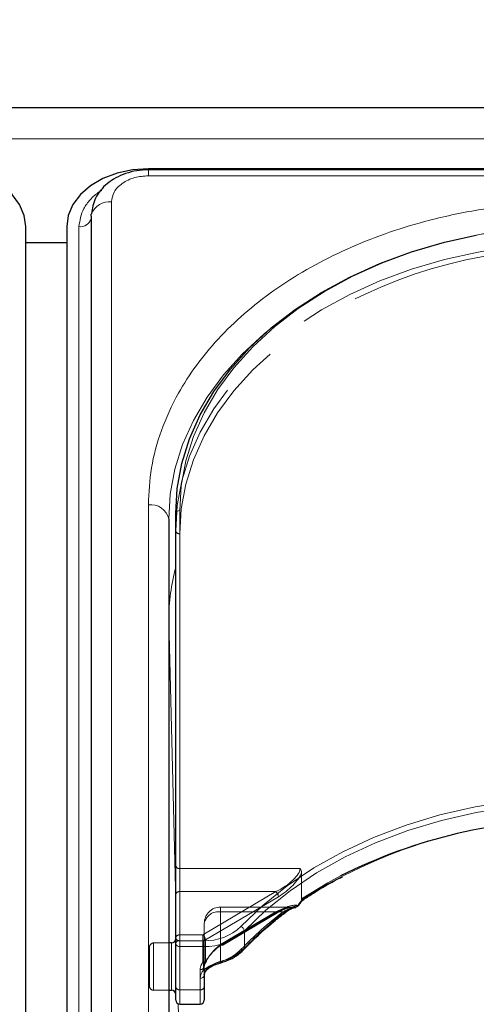
# Model space of a CAD drawing. Units: millimetres. Extents: x 0 to 210, y 0 to 297.
# Drawn here: x 66 to 69, y 254 to 260 of the extents above; entities that cross this region are included whole.
import ezdxf

# ---------------------------------------------------------------- set-up
doc = ezdxf.new("R2010")
doc.units = ezdxf.units.MM
doc.linetypes.add('HIDDEN', pattern=[1.905, 1.27, -0.635])
doc.styles.add('SLDTEXTSTYLE0', font='TXT', dxfattribs={"width": 0.75})
doc.dimstyles.new('SLDDIMSTYLE1', dxfattribs={"dimtxt": 3.5, "dimasz": 3.302, "dimexe": 0, "dimexo": 0.0625, "dimgap": 0.875, "dimtad": 1, "dimlfac": 20, "dimrnd": 1e-09, "dimzin": 12, "dimdsep": 46, "dimtxsty": 'SLDTEXTSTYLE0', "dimsah": 1, "dimcen": 0.09, "dimadec": 0, "dimazin": 3, "dimtfac": 1, "dimtofl": 0, "dimtmove": 0, "dimatfit": 3, "dimfxl": 0, "dimfrac": 2, "dimtolj": 1, "dimtzin": 12, "dimarcsym": 0})

# ---------------------------------------------------------------- blocks, each defined once
blk = doc.blocks.new('_D_2')
at = {"color": 7, "linetype": 'Continuous', "lineweight": 0}
for p, q in [((48.5148, 259.3752), (48.5148, 270.9769)), ((92.6148, 259.3752), (92.6148, 270.9769)), ((48.5148, 269.9769), (92.6148, 269.9769))]:
    blk.add_line(p, q, dxfattribs=at)
at = {"color": 7, "linetype": 'Continuous', "lineweight": 18}
for points in [[(48.5148, 269.9769), (51.8168, 269.4689), (51.8168, 270.4849)], [(92.6148, 269.9769), (89.3128, 270.4849), (89.3128, 269.4689)]]:
    blk.add_solid(points, dxfattribs=at)
at = {"color": 7, "linetype": 'Continuous', "lineweight": 18, "insert": (66.6856, 274.4886), "char_height": 3.5, "attachment_point": 1, "style": 'SLDTEXTSTYLE0'}
blk.add_mtext('882', dxfattribs=at)

msp = doc.modelspace()

# ---------------------------------------------------------------- linework, layer by layer
at = {"color": 7, "linetype": 'Continuous', "lineweight": 25}
for p, q in [((91.41479, 259.50127), (49.71479, 259.50127)), ((70.08095, 259.12688), (66.98979, 259.12688)), ((70.07491, 259.12131), (66.98979, 259.12131)), ((66.63943, 258.83697), (66.63943, 250.17491)), ((66.23979, 250.11127), (66.23979, 258.77333)), ((66.48979, 258.77333), (66.48979, 250.11127)), ((66.48979, 258.67449), (66.23979, 258.67449)), ((67.11479, 256.98081), (67.11479, 252.03106)), ((67.15729, 254.38219), (67.15729, 257.01617)), ((67.93611, 254.64898), (67.94124, 254.65232)), ((67.13229, 254.38577), (67.11479, 254.38577)), ((67.15729, 254.11703), (67.15729, 254.38219)), ((67.33229, 254.18774), (67.33229, 254.11703)), ((67.11479, 254.09577), (67.13229, 254.09577)), ((67.15729, 254.03648), (67.15729, 254.11703)), ((67.33229, 254.11703), (67.33229, 254.03648)), ((67.18229, 254.01148), (67.30729, 254.01148))]:
    msp.add_line(p, q, dxfattribs=at)
at = {"color": 8, "linetype": 'Continuous', "lineweight": 18}
for p, q in [((49.71479, 259.31089), (91.41479, 259.31089)), ((66.98979, 259.0847), (66.98979, 259.12131)), ((70.04851, 259.0847), (66.98979, 259.0847)), ((66.76443, 258.92535), (66.76443, 250.2633)), ((66.565, 250.11127), (66.565, 258.77333)), ((66.98979, 252.11945), (66.98979, 257.0692)), ((67.18229, 257.03384), (67.18229, 254.39987)), ((67.11479, 256.3654), (67.11479, 256.3628)), ((67.11479, 256.3654), (67.1148, 256.36138)), ((67.1148, 256.36138), (67.1148, 254.38577)), ((67.15729, 254.64041), (67.1148, 256.36138)), ((67.57778, 254.45922), (67.57778, 254.35315)), ((67.13229, 254.09577), (67.13229, 254.38577)), ((67.18229, 254.39987), (67.18229, 254.36452)), ((67.18229, 254.39987), (67.32794, 254.39987)), ((67.32794, 254.36452), (67.32794, 254.39987)), ((67.32794, 254.36452), (67.18229, 254.36452)), ((67.18229, 254.36452), (67.18229, 254.09935)), ((67.32794, 254.21873), (67.32794, 254.36452)), ((67.30729, 254.09935), (67.30729, 254.17006)), ((67.1148, 254.09577), (67.1148, 252.02028)), ((67.18229, 254.09935), (67.30729, 254.09935)), ((67.18229, 254.09935), (67.18229, 254.01148)), ((67.30729, 254.01148), (67.30729, 254.09935)), ((67.20799, 252.58636), (67.17276, 254.01337))]:
    msp.add_line(p, q, dxfattribs=at)
at = {"color": 7, "linetype": 'HIDDEN', "lineweight": 18}
for p, q in [((67.15729, 257.01617), (67.15729, 256.9101)), ((67.15729, 256.9101), (67.15729, 254.85949)), ((67.18229, 254.84181), (67.18229, 256.89242)), ((67.15729, 254.85949), (67.15729, 254.68271)), ((67.18229, 254.70039), (67.18229, 254.84181)), ((67.91906, 254.84181), (67.18229, 254.84181)), ((67.92816, 254.81509), (67.92816, 254.65633)), ((67.15729, 254.68271), (67.15729, 254.41755)), ((67.18229, 254.43523), (67.18229, 254.70039)), ((67.18229, 254.70039), (67.77009, 254.70039)), ((67.77009, 254.70039), (67.32319, 254.43523)), ((67.33926, 254.40401), (67.78616, 254.66917)), ((67.87543, 254.60594), (67.43229, 254.60594)), ((67.43229, 254.57665), (67.43229, 254.60594)), ((67.43229, 254.27299), (67.43229, 254.57665)), ((67.77009, 254.57665), (67.43229, 254.57665)), ((67.43229, 254.57665), (67.81588, 254.57665)), ((67.43229, 254.57665), (67.43229, 254.37622)), ((67.43229, 254.37622), (67.77009, 254.57665)), ((67.44504, 254.37239), (67.78285, 254.57283)), ((67.78616, 254.58078), (67.44836, 254.38035)), ((67.33229, 254.50594), (67.33229, 254.18774)), ((67.33229, 254.24077), (67.33229, 254.50594)), ((67.18229, 254.39987), (67.18229, 254.43523)), ((67.32319, 254.43523), (67.18229, 254.43523)), ((67.32319, 254.43523), (67.32319, 254.39987)), ((67.11479, 254.38577), (67.02229, 254.38577)), ((67.02229, 254.38438), (67.02229, 254.09593)), ((67.13229, 254.38577), (67.13229, 254.3433)), ((67.15729, 254.41755), (67.15729, 254.11703)), ((67.15729, 254.07092), (67.15729, 254.40947)), ((67.18229, 254.09935), (67.18229, 254.39987)), ((67.18229, 254.39987), (67.32319, 254.39987)), ((67.32319, 254.39987), (67.32319, 254.26624)), ((67.33926, 254.27037), (67.33926, 254.40401)), ((66.99729, 254.12077), (66.99729, 254.36077)), ((67.13229, 254.3433), (67.13229, 254.09577)), ((67.3428, 254.26841), (67.34319, 254.26894)), ((67.30729, 254.22309), (67.30729, 254.09935)), ((67.33229, 254.11703), (67.33229, 254.24077)), ((67.02229, 254.09577), (67.11479, 254.09577)), ((67.15729, 254.11703), (67.15729, 254.03648)), ((67.18229, 254.01148), (67.18229, 254.09935)), ((67.30729, 254.09935), (67.18229, 254.09935)), ((67.30729, 254.09935), (67.30729, 254.01148)), ((67.33229, 254.03648), (67.33229, 254.11703))]:
    msp.add_line(p, q, dxfattribs=at)
at = {"color": 7, "linetype": 'Continuous', "lineweight": 25, "flags": 128}
for points in [[(66.23979, 258.77333), (66.23018, 258.8423), (66.20173, 258.90863), (66.15552, 258.96975), (66.09334, 259.02333), (66.01757, 259.0673), (65.93113, 259.09997), (65.83733, 259.12009), (65.73979, 259.12688)], [(66.98979, 259.12688), (66.89224, 259.12009), (66.79844, 259.09997), (66.712, 259.0673), (66.63623, 259.02333), (66.57405, 258.96975), (66.52785, 258.90863), (66.49939, 258.8423), (66.48979, 258.77333)], [(66.63943, 258.83697), (66.6405, 258.84848), (66.64108, 258.85128)], [(66.64863, 258.88564), (66.64651, 258.87862), (66.641, 258.85089)], [(67.15729, 257.01617), (67.1668, 257.17024), (67.19527, 257.32314), (67.24247, 257.4737), (67.30805, 257.62078), (67.39152, 257.76326), (67.49222, 257.90005), (67.60941, 258.03012), (67.74218, 258.15247), (67.88952, 258.26617), (68.05032, 258.37035), (68.22335, 258.46424), (68.40729, 258.5471), (68.60074, 258.61831), (68.80224, 258.67732), (68.99668, 258.7211)], [(67.88915, 254.60495), (67.89188, 254.60489), (67.8934, 254.60507)], [(67.43925, 254.26666), (67.43899, 254.2666), (67.4389, 254.26659)]]:
    msp.add_lwpolyline(points, dxfattribs=at)
at = {"color": 8, "linetype": 'Continuous', "lineweight": 18, "flags": 128}
for points in [[(69.65729, 258.78393), (69.44158, 258.77727), (69.22751, 258.75735), (69.01671, 258.7243), (68.81079, 258.67839), (68.61131, 258.61996), (68.41979, 258.54947), (68.23768, 258.46743), (68.06639, 258.37449), (67.9072, 258.27134), (67.76133, 258.15878), (67.62988, 258.03765), (67.51387, 257.90889), (67.41417, 257.77346), (67.33155, 257.63241), (67.26662, 257.4868), (67.21989, 257.33774), (67.1917, 257.18637), (67.18229, 257.03384)], [(67.11479, 256.98081), (67.1243, 257.13488), (67.15277, 257.28778), (67.19997, 257.43834), (67.26555, 257.58542), (67.34902, 257.7279), (67.44972, 257.86469), (67.56691, 257.99476), (67.69968, 258.11711), (67.73135, 258.14328)], [(67.55696, 254.48668), (67.69026, 254.61558), (67.83932, 254.73555), (68.00293, 254.84561), (68.1798, 254.9449), (68.36851, 255.03262), (68.56755, 255.10807), (68.77532, 255.17064), (68.99017, 255.21983), (69.21038, 255.25525), (69.43418, 255.27661), (69.65979, 255.28375)], [(69.65979, 255.2484), (69.43641, 255.24133), (69.21483, 255.22017), (68.9968, 255.18511), (68.78408, 255.1364), (68.57836, 255.07445), (68.3813, 254.99975), (68.19446, 254.9129), (68.01934, 254.8146), (67.85734, 254.70562), (67.70976, 254.58684), (67.57778, 254.45922)], [(67.44177, 254.27431), (67.44159, 254.27118), (67.44105, 254.26879), (67.44017, 254.26725), (67.43925, 254.26666)]]:
    msp.add_lwpolyline(points, dxfattribs=at)
at = {"color": 7, "linetype": 'HIDDEN', "lineweight": 18, "flags": 128}
for points in [[(69.12353, 258.63711), (69.01024, 258.61763), (68.80224, 258.57126), (68.60074, 258.51224), (68.40729, 258.44103), (68.22335, 258.35817), (68.05032, 258.26429), (67.88952, 258.1601), (67.74218, 258.0464), (67.60941, 257.92405), (67.49222, 257.79398), (67.39152, 257.65719), (67.30805, 257.51471), (67.24247, 257.36763), (67.19527, 257.21707), (67.1668, 257.06417), (67.15729, 256.9101)], [(67.18229, 256.89242), (67.1917, 257.04495), (67.21989, 257.19632), (67.26662, 257.34538), (67.33155, 257.49099), (67.41417, 257.63204), (67.51387, 257.76747), (67.62988, 257.89623), (67.76133, 258.01736), (67.83871, 258.07952)], [(68.16697, 254.79688), (68.08839, 254.75444), (67.92816, 254.65633)], [(67.77009, 254.57665), (67.77323, 254.57435), (67.77624, 254.57281), (67.77902, 254.5721), (67.78146, 254.57225), (67.78285, 254.57283)], [(67.43229, 254.37622), (67.43542, 254.37391), (67.43844, 254.37238), (67.44121, 254.37167), (67.44365, 254.37182), (67.44504, 254.37239)]]:
    msp.add_lwpolyline(points, dxfattribs=at)
at = {"color": 8, "linetype": 'Continuous', "lineweight": 18}
for centre, radius, start, end in [((66.75373, 258.80343), 0.12239, 84.983885, 156.9871), ((66.57402, 258.84169), 0.06895, 262.478602, 341.557084), ((67.00541, 256.95871), 0.11158, 11.421754, 98.049467), ((67.17916, 257.01175), 0.02232, 81.950533, 168.578246), ((68.38922, 256.36027), 1.27444, 165.160572, 179.769123), ((69.61213, 252.01899), 3.12371, 89.125828, 122.444881), ((67.88938, 254.62286), 0.01824, 282.745969, 341.604172), ((67.90324, 254.61202), 0.00613, 22.577168, 55.859075), ((69.05867, 252.95406), 2.03728, 126.946302, 136.626877), ((67.8251, 254.58133), 0.00908, 309.966694, 5.840747), ((67.33895, 254.71633), 0.31665, 268.007833, 313.510495), ((67.54301, 254.45448), 0.0351, 7.762565, 66.568825), ((67.33995, 254.70975), 0.34544, 268.007833, 313.510495), ((67.17916, 254.37777), 0.02232, 81.950533, 168.578246), ((67.17916, 254.38661), 0.02232, 191.421754, 278.049467), ((67.36414, 254.56498), 0.30085, 284.953457, 315.244037), ((67.56748, 254.35268), 0.01031, 318.306828, 2.632326), ((67.37881, 254.16842), 0.07154, 135.318213, 178.688075), ((67.31041, 254.19216), 0.02232, 261.950533, 348.578246), ((67.33655, 254.2313), 0.01524, 235.595677, 312.117796), ((67.17916, 254.12145), 0.02232, 191.421754, 278.049467), ((67.31041, 254.12145), 0.02232, 261.950533, 348.578246)]:
    msp.add_arc(centre, radius, start, end, dxfattribs=at)
at = {"color": 7, "linetype": 'HIDDEN', "lineweight": 18}
for centre, radius, start, end in [((69.6539, 255.3154), 3.46853, 89.944088, 100.92258), ((69.57375, 255.67142), 2.96804, 91.83863, 125.772793), ((67.17916, 256.91452), 0.02232, 191.421754, 278.049467), ((67.17916, 254.86391), 0.02232, 191.421754, 278.049467), ((67.17916, 254.67829), 0.02232, 81.950533, 168.578246), ((67.73975, 254.66503), 0.0466, 5.102977, 49.36965), ((67.43229, 254.50594), 0.1, 90, 180), ((67.88598, 254.62662), 0.0219, 278.324174, 331.481347), ((67.9101, 254.62154), 0.00726, 227.795332, 260.54131), ((67.41979, 254.48826), 0.08927, 81.950533, 168.578246), ((69.05266, 252.93218), 2.05765, 126.946302, 136.626877), ((67.77781, 254.57959), 0.00843, 306.668781, 8.130255), ((67.82515, 254.58703), 0.01392, 228.230423, 294.555403), ((67.17916, 254.41313), 0.02232, 81.950533, 168.578246), ((67.29284, 254.39986), 0.0466, 5.102977, 49.36965), ((67.02229, 254.36077), 0.025, 90, 180), ((67.17916, 254.42197), 0.02232, 191.421754, 278.049467), ((67.32357, 254.43165), 0.03178, 269.300927, 299.564583), ((67.44001, 254.37916), 0.00843, 306.668781, 8.130255), ((67.36112, 254.53944), 0.27578, 284.953457, 315.244037), ((67.56568, 254.35817), 0.01558, 235.959588, 307.549374), ((67.37677, 254.22198), 0.0695, 140.450224, 179.084711), ((67.32357, 254.29802), 0.03178, 269.300927, 299.564583), ((67.3315, 254.28077), 0.01675, 240.230203, 312.398307), ((67.38788, 254.23988), 0.0556, 140.450224, 179.084711), ((67.34076, 254.27638), 0.00619, 255.940614, 315.848219), ((67.32319, 254.28391), 0.025, 321.660787, 331.707351), ((67.3342, 254.27495), 0.01082, 326.240452, 1.779044), ((67.34203, 254.27349), 0.00348, 335.792093, 31.087097), ((67.44197, 254.27638), 0.01026, 199.299752, 252.615953), ((67.31041, 254.24519), 0.02232, 261.950533, 348.578246), ((67.3895, 254.18643), 0.05723, 135.318213, 178.688075), ((67.02229, 254.12077), 0.025, 180, 270), ((67.17916, 254.12145), 0.02232, 191.421754, 278.049467), ((67.31041, 254.12145), 0.02232, 261.950533, 348.578246)]:
    msp.add_arc(centre, radius, start, end, dxfattribs=at)
at = {"color": 7, "linetype": 'Continuous', "lineweight": 25}
for centre, radius, start, end in [((69.62644, 251.88604), 3.25623, 89.83726, 116.628743), ((67.88915, 254.6297), 0.025, 279.783742, 322.192696), ((67.13229, 254.41077), 0.025, 270, 0), ((67.3383, 254.22624), 0.01052, 323.608301, 2.361863), ((67.13229, 254.07077), 0.025, 0, 90), ((67.18229, 254.03648), 0.025, 180, 270), ((67.30729, 254.03648), 0.025, 270, 0)]:
    msp.add_arc(centre, radius, start, end, dxfattribs=at)
at = {"color": 7, "linetype": 'HIDDEN', "lineweight": 18}
for centre, major_axis, ratio, start_param, end_param in [((67.77009, 254.7711), (0.14564, 0.08399), 0.3726593, 4.5007058, 6.0715021), ((67.78616, 254.75756), (0.14202, 0.11095), 0.4054077, 4.4056568, 5.6693354), ((67.77009, 254.50594), (0.14564, 0.08399), 0.3726593, 0.4331436, 1.3591131), ((67.78616, 254.4924), (0.14202, 0.11095), 0.4054077, 0.3380946, 1.2640641), ((69.67586, 254.39385), (2.33648, 2.06325), 0.4639963, 1.944705, 1.9590618), ((67.44836, 254.29196), (0.11567, 0.10214), 0.4639963, 1.1819243, 2.2428221), ((67.43229, 254.3055), (0.0924, 0.09557), 0.4001457, 1.1783818, 2.2392796)]:
    msp.add_ellipse(centre, major_axis=major_axis, ratio=ratio, start_param=start_param, end_param=end_param, dxfattribs=at)
at = {"color": 8, "linetype": 'Continuous', "lineweight": 18}
msp.add_ellipse((69.65979, 254.40739), major_axis=(2.31295, 2.057), ratio=0.4612713, start_param=1.942158, end_param=1.9586419, dxfattribs=at)
at = {"color": 7, "linetype": 'Continuous', "lineweight": 25}
for points, knots in [([(66.98979, 259.12131), (66.96589, 259.12016), (66.91855, 259.11788), (66.8504, 259.09992), (66.78901, 259.07282), (66.72086, 259.02625), (66.65826, 258.95312), (66.64667, 258.88442), (66.64106, 258.85119)], [0, 0, 0, 0, 0.1360888, 0.2695573, 0.4002105, 0.5278171, 0.7716613, 1, 1, 1, 1]), ([(67.94124, 254.65232), (67.96114, 254.66541), (68.0294, 254.71027), (68.10806, 254.75741), (68.17046, 254.78762), (68.17831, 254.79142)], [0, 0, 0, 0, 0.2645997, 0.9074798, 1, 1, 1, 1]), ([(67.9089, 254.61438), (67.91138, 254.61757), (67.92053, 254.62936), (67.92977, 254.64109), (67.9365, 254.64964)], [0, 0, 0, 0, 0.2709393, 1, 1, 1, 1]), ([(67.9363, 254.65511), (67.93632, 254.65506), (67.93649, 254.65456), (67.93706, 254.65261), (67.93738, 254.65049), (67.93647, 254.64994), (67.93627, 254.64982)], [0, 0, 0, 0, 0.0223406, 0.1953784, 0.8250026, 1, 1, 1, 1]), ([(67.57518, 254.34581), (67.59467, 254.36598), (67.65138, 254.42464), (67.7367, 254.50115), (67.80605, 254.55503), (67.83095, 254.57438)], [0, 0, 0, 0, 0.2513551, 0.7311773, 1, 1, 1, 1]), ([(67.83096, 254.57401), (67.83451, 254.57674), (67.85049, 254.58899), (67.87339, 254.60082), (67.88782, 254.60322), (67.89261, 254.60402)], [0, 0, 0, 0, 0.1604072, 0.7210234, 1, 1, 1, 1]), ([(67.43925, 254.26666), (67.45045, 254.27028), (67.48276, 254.28072), (67.53146, 254.30564), (67.5606, 254.33242), (67.57518, 254.34581)], [0, 0, 0, 0, 0.2095518, 0.6047042, 1, 1, 1, 1]), ([(67.34957, 254.22151), (67.35253, 254.22463), (67.36143, 254.23401), (67.38709, 254.24797), (67.41585, 254.25974), (67.43297, 254.26456), (67.43902, 254.26626)], [0, 0, 0, 0, 0.1626391, 0.4889107, 0.8196448, 1, 1, 1, 1]), ([(67.33229, 254.18774), (67.33248, 254.19099), (67.33308, 254.20131), (67.34088, 254.21202), (67.34622, 254.21935)], [0, 0, 0, 0, 0.3151343, 1, 1, 1, 1])]:
    msp.add_open_spline(points, degree=3, knots=knots, dxfattribs=at)
at = {"color": 8, "linetype": 'Continuous', "lineweight": 18}
for points, knots in [([(66.98979, 259.0847), (66.96144, 259.08257), (66.91783, 259.0793), (66.86536, 259.05943), (66.82926, 259.03886), (66.80018, 259.01334), (66.77208, 258.97624), (66.76744, 258.9454), (66.76443, 258.92535)], [0, 0, 0, 0, 0.23945684, 0.36836066, 0.5, 0.63163934, 0.76054316, 1, 1, 1, 1]), ([(66.565, 258.77333), (66.57055, 258.81121), (66.5791, 258.86948), (66.63297, 258.93869), (66.6712, 258.97588), (66.69914, 258.9914), (66.7041, 258.99416)], [0, 0, 0, 0, 0.4531159, 0.6970361, 0.9461326, 1, 1, 1, 1]), ([(66.98979, 257.0692), (66.99355, 257.14465), (67.00119, 257.29789), (67.06422, 257.52761), (67.15962, 257.7377), (67.27999, 257.9245), (67.4149, 258.08777), (67.57364, 258.24164), (67.75535, 258.38401), (67.9567, 258.51251), (68.1743, 258.62475), (68.40521, 258.72015), (68.66936, 258.80526), (68.96649, 258.87272), (69.29135, 258.91729), (69.50808, 258.92269), (69.61479, 258.92535)], [0, 0, 0, 0, 0.0776283, 0.157664, 0.2399513, 0.3042759, 0.3686069, 0.4343002, 0.5, 0.5656933, 0.6313931, 0.6957177, 0.7600486, 0.8423303, 0.9223688, 1, 1, 1, 1]), ([(67.83413, 254.58225), (67.85222, 254.59415), (67.87721, 254.61059), (67.9003, 254.61569), (67.90668, 254.6171)], [0, 0, 0, 0, 0.7235213, 1, 1, 1, 1]), ([(67.32794, 254.21873), (67.32905, 254.21979), (67.33833, 254.22866), (67.36105, 254.24391), (67.40037, 254.26148), (67.42791, 254.27002), (67.44177, 254.27431)], [0, 0, 0, 0, 0.041691, 0.3486368, 0.6722483, 1, 1, 1, 1])]:
    msp.add_open_spline(points, degree=3, knots=knots, dxfattribs=at)
at = {"color": 7, "linetype": 'HIDDEN', "lineweight": 18}
for points, knots in [([(67.92816, 254.81509), (67.9273, 254.82163), (67.92609, 254.83079), (67.92084, 254.8393), (67.91913, 254.84172), (67.91906, 254.84181)], [0, 0, 0, 0, 0.70612666, 0.98855859, 1, 1, 1, 1]), ([(67.78285, 254.57283), (67.7914, 254.57761), (67.81384, 254.59017), (67.84728, 254.60318), (67.86694, 254.60507), (67.87576, 254.60592)], [0, 0, 0, 0, 0.2531326, 0.6647849, 1, 1, 1, 1]), ([(67.92816, 254.65633), (67.92825, 254.65498), (67.92841, 254.65247), (67.92969, 254.65025), (67.93088, 254.64963), (67.93125, 254.64945)], [0, 0, 0, 0, 0.4501732, 0.832093, 1, 1, 1, 1]), ([(67.93627, 254.64982), (67.93591, 254.64937), (67.93505, 254.64829), (67.93265, 254.64902), (67.93125, 254.64945)], [0, 0, 0, 0, 0.4164233, 1, 1, 1, 1]), ([(67.88915, 254.60495), (67.88269, 254.60378), (67.85913, 254.59951), (67.83407, 254.58626), (67.81588, 254.57665)], [0, 0, 0, 0, 0.27415016, 1, 1, 1, 1]), ([(67.33229, 254.24077), (67.33248, 254.24402), (67.33302, 254.25305), (67.33898, 254.26241), (67.3428, 254.26841)], [0, 0, 0, 0, 0.36015291, 1, 1, 1, 1]), ([(67.43229, 254.27299), (67.42214, 254.26916), (67.40203, 254.26155), (67.37281, 254.24676), (67.35633, 254.23452), (67.34962, 254.22752), (67.34881, 254.22667)], [0, 0, 0, 0, 0.3263621, 0.6471429, 0.9572429, 1, 1, 1, 1])]:
    msp.add_open_spline(points, degree=3, knots=knots, dxfattribs=at)

# ---------------------------------------------------------------- dimensions: what is measured, and where the dimension line sits
at = {"color": 7, "linetype": 'Continuous', "lineweight": 18}
dim = msp.add_linear_dim(base=(92.61479, 269.97686), p1=(48.51479, 258.37518), p2=(92.61479, 258.37518), angle=0, dimstyle='SLDDIMSTYLE1', dxfattribs=at)
dim.commit()
dim.dimension.update_dxf_attribs({"geometry": '_D_2', "text_midpoint": (70.56479, 269.97686), "dimtype": 160})

doc.saveas('drawing.dxf')
